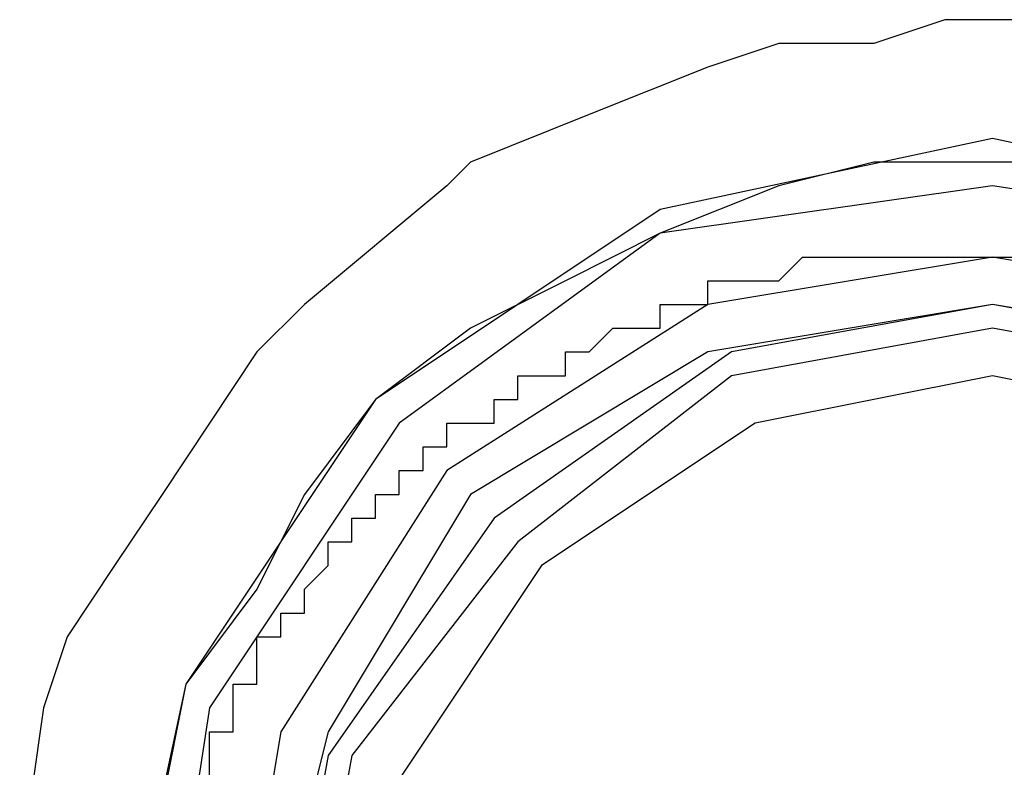
# Model space of a CAD drawing. Extents: x 31774 to 99899, y -21314 to 4594.
# Drawn here: x 33809 to 33816, y -2178 to -2172 of the extents above; entities that cross this region are included whole.
import ezdxf

# ---------------------------------------------------------------- set-up
doc = ezdxf.new("R2010")
doc.units = 0
doc.layers.get('0').update_dxf_attribs({"color": 2, "linetype": 'CONTINUOUS'})

msp = doc.modelspace()

# ---------------------------------------------------------------- linework, layer by layer
at = {"color": 2}
for points in [[(33816.0004, -2172.3019), (33815.4672, -2172.4796)], [(33816.7113, -2172.3019), (33816.0004, -2172.3019)], [(33814.7563, -2172.4796), (33814.2232, -2172.6573)], [(33815.4672, -2172.4796), (33814.7563, -2172.4796)], [(33814.2232, -2172.6573), (33813.3345, -2173.0128)], [(33813.3345, -2173.0128), (33812.4459, -2173.3682)], [(33816.3559, -2186.3422), (33818.844, -2185.809), (33820.9767, -2184.3872), (33822.3985, -2182.2545), (33822.9317, -2179.7663), (33822.3985, -2177.2782), (33820.9767, -2175.1455), (33818.844, -2173.7237), (33816.3559, -2173.1905), (33813.8677, -2173.7237), (33811.735, -2175.1455), (33810.3132, -2177.2782), (33809.78, -2179.7663), (33810.3132, -2182.2545), (33811.735, -2184.3872), (33813.8677, -2185.809), (33816.3559, -2186.3422)], [(33812.4459, -2173.3682), (33812.2682, -2173.546)], [(33815.4672, -2173.3682), (33814.7563, -2173.546)], [(33816.3559, -2173.3682), (33815.4672, -2173.3682)], [(33817.2445, -2173.3682), (33816.3559, -2173.3682)], [(33816.3559, -2185.9867), (33818.6663, -2185.6313), (33820.799, -2184.2095), (33822.2208, -2182.2545), (33822.5763, -2179.7663), (33822.2208, -2177.4559), (33820.799, -2175.3232), (33818.6663, -2173.9014), (33816.3559, -2173.546), (33813.8677, -2173.9014), (33811.9127, -2175.3232), (33810.4909, -2177.4559), (33810.1355, -2179.7663), (33810.4909, -2182.2545), (33811.9127, -2184.2095), (33813.8677, -2185.6313), (33816.3559, -2185.9867)], [(33812.2682, -2173.546), (33811.2018, -2174.4346)], [(33814.7563, -2173.546), (33813.8677, -2173.9014)], [(33813.8677, -2173.9014), (33813.1568, -2174.2569)], [(33816.3559, -2185.4536), (33818.4886, -2185.0981), (33820.4436, -2183.854), (33821.6876, -2181.8991), (33822.0431, -2179.7663), (33821.6876, -2177.6336), (33820.4436, -2175.6787), (33818.4886, -2174.4346), (33816.3559, -2174.0791), (33814.2232, -2174.4346), (33812.2682, -2175.6787), (33811.0241, -2177.6336), (33810.6687, -2179.7663), (33811.0241, -2181.8991), (33812.2682, -2183.854), (33814.2232, -2185.0981), (33816.3559, -2185.4536)], [(33814.7563, -2174.2569), (33814.9341, -2174.0791)], [(33814.9341, -2174.0791), (33815.1118, -2174.0791)], [(33814.9341, -2174.0791), (33814.9341, -2174.0791)], [(33814.9341, -2174.0791), (33814.9341, -2174.0791)], [(33814.9341, -2174.0791), (33814.9341, -2174.0791)], [(33814.9341, -2174.0791), (33814.9341, -2174.0791)], [(33815.1118, -2174.0791), (33815.2895, -2174.0791)], [(33815.1118, -2174.0791), (33815.1118, -2174.0791)], [(33815.1118, -2174.0791), (33815.1118, -2174.0791)], [(33815.1118, -2174.0791), (33815.1118, -2174.0791)], [(33815.1118, -2174.0791), (33815.1118, -2174.0791)], [(33815.1118, -2174.0791), (33815.1118, -2174.0791)], [(33815.2895, -2174.0791), (33815.4672, -2174.0791)], [(33815.2895, -2174.0791), (33815.2895, -2174.0791)], [(33815.2895, -2174.0791), (33815.2895, -2174.0791)], [(33815.2895, -2174.0791), (33815.2895, -2174.0791)], [(33815.2895, -2174.0791), (33815.2895, -2174.0791)], [(33815.2895, -2174.0791), (33815.2895, -2174.0791)], [(33815.4672, -2174.0791), (33815.645, -2174.0791)], [(33815.4672, -2174.0791), (33815.4672, -2174.0791)], [(33815.4672, -2174.0791), (33815.4672, -2174.0791)], [(33815.4672, -2174.0791), (33815.4672, -2174.0791)], [(33815.4672, -2174.0791), (33815.4672, -2174.0791)], [(33815.645, -2174.0791), (33815.8227, -2174.0791)], [(33815.645, -2174.0791), (33815.645, -2174.0791)], [(33815.645, -2174.0791), (33815.645, -2174.0791)], [(33815.645, -2174.0791), (33815.645, -2174.0791)], [(33815.645, -2174.0791), (33815.645, -2174.0791)], [(33815.645, -2174.0791), (33815.645, -2174.0791)], [(33815.8227, -2174.0791), (33816.0004, -2174.0791)], [(33815.8227, -2174.0791), (33815.8227, -2174.0791)], [(33815.8227, -2174.0791), (33815.8227, -2174.0791)], [(33815.8227, -2174.0791), (33815.8227, -2174.0791)], [(33815.8227, -2174.0791), (33815.8227, -2174.0791)], [(33816.0004, -2174.0791), (33816.1782, -2174.0791)], [(33816.0004, -2174.0791), (33816.0004, -2174.0791)], [(33816.0004, -2174.0791), (33816.0004, -2174.0791)], [(33816.0004, -2174.0791), (33816.0004, -2174.0791)], [(33816.0004, -2174.0791), (33816.0004, -2174.0791)], [(33816.0004, -2174.0791), (33816.0004, -2174.0791)], [(33816.1782, -2174.0791), (33816.3559, -2174.0791)], [(33816.1782, -2174.0791), (33816.1782, -2174.0791)], [(33816.1782, -2174.0791), (33816.1782, -2174.0791)], [(33816.1782, -2174.0791), (33816.1782, -2174.0791)], [(33816.1782, -2174.0791), (33816.1782, -2174.0791)], [(33816.1782, -2174.0791), (33816.1782, -2174.0791)], [(33816.3559, -2174.0791), (33816.5336, -2174.0791)], [(33816.3559, -2174.0791), (33816.3559, -2174.0791)], [(33816.3559, -2174.0791), (33816.3559, -2174.0791)], [(33816.3559, -2174.0791), (33816.3559, -2174.0791)], [(33816.3559, -2174.0791), (33816.3559, -2174.0791)], [(33813.1568, -2174.2569), (33812.4459, -2174.6123)], [(33814.2232, -2174.2569), (33814.4009, -2174.2569)], [(33814.2232, -2174.2569), (33814.2232, -2174.2569)], [(33814.2232, -2174.4346), (33814.2232, -2174.2569)], [(33814.4009, -2174.2569), (33814.5786, -2174.2569)], [(33814.4009, -2174.2569), (33814.4009, -2174.2569)], [(33814.4009, -2174.2569), (33814.4009, -2174.2569)], [(33814.4009, -2174.2569), (33814.4009, -2174.2569)], [(33814.4009, -2174.2569), (33814.4009, -2174.2569)], [(33814.4009, -2174.2569), (33814.4009, -2174.2569)], [(33814.5786, -2174.2569), (33814.7563, -2174.2569)], [(33814.5786, -2174.2569), (33814.5786, -2174.2569)], [(33814.5786, -2174.2569), (33814.5786, -2174.2569)], [(33814.5786, -2174.2569), (33814.5786, -2174.2569)], [(33814.5786, -2174.2569), (33814.5786, -2174.2569)], [(33814.5786, -2174.2569), (33814.5786, -2174.2569)], [(33814.7563, -2174.2569), (33814.7563, -2174.2569)], [(33814.7563, -2174.2569), (33814.7563, -2174.2569)], [(33814.7563, -2174.2569), (33814.7563, -2174.2569)], [(33814.7563, -2174.2569), (33814.7563, -2174.2569)], [(33814.7563, -2174.2569), (33814.7563, -2174.2569)], [(33811.2018, -2174.4346), (33810.8464, -2174.79)], [(33816.3559, -2185.2758), (33818.4886, -2184.7427), (33820.2658, -2183.6763), (33821.3322, -2181.8991), (33821.8654, -2179.7663), (33821.3322, -2177.6336), (33820.2658, -2175.8564), (33818.4886, -2174.79), (33816.3559, -2174.4346), (33814.2232, -2174.79), (33812.4459, -2175.8564), (33811.3796, -2177.6336), (33810.8464, -2179.7663), (33811.3796, -2181.8991), (33812.4459, -2183.6763), (33814.2232, -2184.7427), (33816.3559, -2185.2758)], [(33813.8677, -2174.4346), (33814.0454, -2174.4346)], [(33813.8677, -2174.4346), (33813.8677, -2174.4346)], [(33813.8677, -2174.4346), (33813.8677, -2174.4346)], [(33813.8677, -2174.4346), (33813.8677, -2174.4346)], [(33813.8677, -2174.4346), (33813.8677, -2174.4346)], [(33813.8677, -2174.6123), (33813.8677, -2174.4346)], [(33814.0454, -2174.4346), (33814.2232, -2174.4346)], [(33814.0454, -2174.4346), (33814.0454, -2174.4346)], [(33814.0454, -2174.4346), (33814.0454, -2174.4346)], [(33814.0454, -2174.4346), (33814.0454, -2174.4346)], [(33814.0454, -2174.4346), (33814.0454, -2174.4346)], [(33814.0454, -2174.4346), (33814.0454, -2174.4346)], [(33814.2232, -2174.4346), (33814.2232, -2174.4346)], [(33814.2232, -2174.4346), (33814.2232, -2174.4346)], [(33814.2232, -2174.4346), (33814.2232, -2174.4346)], [(33816.3559, -2184.9204), (33818.3109, -2184.5649), (33819.9104, -2183.4986), (33821.1545, -2181.7213), (33821.5099, -2179.7663), (33821.1545, -2177.8114), (33819.9104, -2176.2118), (33818.3109, -2174.9678), (33816.3559, -2174.6123), (33814.4009, -2174.9678), (33812.8014, -2176.2118), (33811.5573, -2177.8114), (33811.2018, -2179.7663), (33811.5573, -2181.7213), (33812.8014, -2183.4986), (33814.4009, -2184.5649), (33816.3559, -2184.9204)], [(33812.4459, -2174.6123), (33811.735, -2175.1455)], [(33813.3345, -2174.79), (33813.5123, -2174.6123)], [(33813.5123, -2174.6123), (33813.69, -2174.6123)], [(33813.5123, -2174.6123), (33813.5123, -2174.6123)], [(33813.5123, -2174.6123), (33813.5123, -2174.6123)], [(33813.5123, -2174.6123), (33813.5123, -2174.6123)], [(33813.5123, -2174.6123), (33813.5123, -2174.6123)], [(33813.5123, -2174.6123), (33813.5123, -2174.6123)], [(33813.69, -2174.6123), (33813.8677, -2174.6123)], [(33813.69, -2174.6123), (33813.69, -2174.6123)], [(33813.69, -2174.6123), (33813.69, -2174.6123)], [(33813.69, -2174.6123), (33813.69, -2174.6123)], [(33813.69, -2174.6123), (33813.69, -2174.6123)], [(33813.69, -2174.6123), (33813.69, -2174.6123)], [(33810.8464, -2174.79), (33810.1355, -2175.8564)], [(33813.1568, -2174.79), (33813.3345, -2174.79)], [(33813.1568, -2174.79), (33813.1568, -2174.79)], [(33813.1568, -2174.79), (33813.1568, -2174.79)], [(33813.1568, -2174.79), (33813.1568, -2174.79)], [(33813.1568, -2174.79), (33813.1568, -2174.79)], [(33813.1568, -2174.9678), (33813.1568, -2174.79)], [(33813.3345, -2174.79), (33813.3345, -2174.79)], [(33813.3345, -2174.79), (33813.3345, -2174.79)], [(33813.3345, -2174.79), (33813.3345, -2174.79)], [(33813.3345, -2174.79), (33813.3345, -2174.79)], [(33813.3345, -2174.79), (33813.3345, -2174.79)], [(33813.3345, -2174.79), (33813.3345, -2174.79)], [(33816.3559, -2184.5649), (33818.1331, -2184.2095), (33819.7327, -2183.1431), (33820.799, -2181.7213), (33821.1545, -2179.7663), (33820.799, -2177.9891), (33819.7327, -2176.3896), (33818.1331, -2175.3232), (33816.3559, -2174.9678), (33814.5786, -2175.3232), (33812.9791, -2176.3896), (33811.9127, -2177.9891), (33811.5573, -2179.7663), (33811.9127, -2181.7213), (33812.9791, -2183.1431), (33814.5786, -2184.2095), (33816.3559, -2184.5649)], [(33812.8014, -2174.9678), (33812.9791, -2174.9678)], [(33812.8014, -2174.9678), (33812.8014, -2174.9678)], [(33812.8014, -2174.9678), (33812.8014, -2174.9678)], [(33812.8014, -2175.1455), (33812.8014, -2174.9678)], [(33812.9791, -2174.9678), (33813.1568, -2174.9678)], [(33812.9791, -2174.9678), (33812.9791, -2174.9678)], [(33812.9791, -2174.9678), (33812.9791, -2174.9678)], [(33812.9791, -2174.9678), (33812.9791, -2174.9678)], [(33812.9791, -2174.9678), (33812.9791, -2174.9678)], [(33812.9791, -2174.9678), (33812.9791, -2174.9678)], [(33811.735, -2175.1455), (33811.2018, -2175.8564)], [(33812.6236, -2175.1455), (33812.8014, -2175.1455)], [(33812.6236, -2175.1455), (33812.6236, -2175.1455)], [(33812.6236, -2175.1455), (33812.6236, -2175.1455)], [(33812.6236, -2175.1455), (33812.6236, -2175.1455)], [(33812.6236, -2175.1455), (33812.6236, -2175.1455)], [(33812.6236, -2175.1455), (33812.6236, -2175.1455)], [(33812.6236, -2175.3232), (33812.6236, -2175.1455)], [(33812.8014, -2175.1455), (33812.8014, -2175.1455)], [(33812.8014, -2175.1455), (33812.8014, -2175.1455)], [(33812.8014, -2175.1455), (33812.8014, -2175.1455)], [(33812.2682, -2175.3232), (33812.4459, -2175.3232)], [(33812.2682, -2175.5009), (33812.2682, -2175.3232)], [(33812.4459, -2175.3232), (33812.6236, -2175.3232)], [(33812.4459, -2175.3232), (33812.4459, -2175.3232)], [(33812.4459, -2175.3232), (33812.4459, -2175.3232)], [(33812.4459, -2175.3232), (33812.4459, -2175.3232)], [(33812.4459, -2175.3232), (33812.4459, -2175.3232)], [(33812.4459, -2175.3232), (33812.4459, -2175.3232)], [(33812.4459, -2175.3232), (33812.4459, -2175.3232)], [(33812.0905, -2175.5009), (33812.2682, -2175.5009)], [(33812.0905, -2175.5009), (33812.0905, -2175.5009)], [(33812.0905, -2175.5009), (33812.0905, -2175.5009)], [(33812.0905, -2175.6787), (33812.0905, -2175.5009)], [(33812.2682, -2175.5009), (33812.2682, -2175.5009)], [(33812.2682, -2175.5009), (33812.2682, -2175.5009)], [(33812.2682, -2175.5009), (33812.2682, -2175.5009)], [(33812.2682, -2175.5009), (33812.2682, -2175.5009)], [(33812.2682, -2175.5009), (33812.2682, -2175.5009)], [(33811.9127, -2175.6787), (33812.0905, -2175.6787)], [(33811.9127, -2175.6787), (33811.9127, -2175.6787)], [(33811.9127, -2175.6787), (33811.9127, -2175.6787)], [(33811.9127, -2175.8564), (33811.9127, -2175.6787)], [(33812.0905, -2175.6787), (33812.0905, -2175.6787)], [(33812.0905, -2175.6787), (33812.0905, -2175.6787)], [(33812.0905, -2175.6787), (33812.0905, -2175.6787)], [(33812.0905, -2175.6787), (33812.0905, -2175.6787)], [(33810.1355, -2175.8564), (33809.78, -2176.3896)], [(33811.2018, -2175.8564), (33810.8464, -2176.5673)], [(33811.735, -2175.8564), (33811.9127, -2175.8564)], [(33811.735, -2175.8564), (33811.735, -2175.8564)], [(33811.735, -2175.8564), (33811.735, -2175.8564)], [(33811.735, -2176.0341), (33811.735, -2175.8564)], [(33811.9127, -2175.8564), (33811.9127, -2175.8564)], [(33811.9127, -2175.8564), (33811.9127, -2175.8564)], [(33811.9127, -2175.8564), (33811.9127, -2175.8564)], [(33811.9127, -2175.8564), (33811.9127, -2175.8564)], [(33811.5573, -2176.0341), (33811.735, -2176.0341)], [(33811.5573, -2176.0341), (33811.5573, -2176.0341)], [(33811.5573, -2176.2118), (33811.5573, -2176.0341)], [(33811.735, -2176.0341), (33811.735, -2176.0341)], [(33811.735, -2176.0341), (33811.735, -2176.0341)], [(33811.735, -2176.0341), (33811.735, -2176.0341)], [(33811.735, -2176.0341), (33811.735, -2176.0341)], [(33811.3796, -2176.2118), (33811.5573, -2176.2118)], [(33811.3796, -2176.2118), (33811.3796, -2176.2118)], [(33811.3796, -2176.3896), (33811.3796, -2176.2118)], [(33811.5573, -2176.2118), (33811.5573, -2176.2118)], [(33811.5573, -2176.2118), (33811.5573, -2176.2118)], [(33811.5573, -2176.2118), (33811.5573, -2176.2118)], [(33811.5573, -2176.2118), (33811.5573, -2176.2118)], [(33811.5573, -2176.2118), (33811.5573, -2176.2118)], [(33809.78, -2176.3896), (33809.4246, -2176.9227)], [(33811.2018, -2176.5673), (33811.3796, -2176.3896)], [(33811.3796, -2176.3896), (33811.3796, -2176.3896)], [(33811.3796, -2176.3896), (33811.3796, -2176.3896)], [(33811.3796, -2176.3896), (33811.3796, -2176.3896)], [(33811.3796, -2176.3896), (33811.3796, -2176.3896)], [(33811.3796, -2176.3896), (33811.3796, -2176.3896)], [(33811.3796, -2176.3896), (33811.3796, -2176.3896)], [(33810.8464, -2176.5673), (33810.3132, -2177.2782)], [(33811.2018, -2176.5673), (33811.2018, -2176.5673)], [(33811.2018, -2176.5673), (33811.2018, -2176.5673)], [(33811.2018, -2176.5673), (33811.2018, -2176.5673)], [(33811.2018, -2176.5673), (33811.2018, -2176.5673)], [(33811.2018, -2176.5673), (33811.2018, -2176.5673)], [(33811.2018, -2176.5673), (33811.2018, -2176.5673)], [(33811.2018, -2176.745), (33811.2018, -2176.5673)], [(33811.0241, -2176.745), (33811.2018, -2176.745)], [(33811.0241, -2176.745), (33811.0241, -2176.745)], [(33811.0241, -2176.745), (33811.0241, -2176.745)], [(33811.0241, -2176.745), (33811.0241, -2176.745)], [(33811.0241, -2176.745), (33811.0241, -2176.745)], [(33811.0241, -2176.9227), (33811.0241, -2176.745)], [(33811.2018, -2176.745), (33811.2018, -2176.745)], [(33809.4246, -2176.9227), (33809.2469, -2177.4559)], [(33810.8464, -2176.9227), (33811.0241, -2176.9227)], [(33810.8464, -2177.1005), (33810.8464, -2176.9227)], [(33811.0241, -2176.9227), (33811.0241, -2176.9227)], [(33811.0241, -2176.9227), (33811.0241, -2176.9227)], [(33811.0241, -2176.9227), (33811.0241, -2176.9227)], [(33811.0241, -2176.9227), (33811.0241, -2176.9227)], [(33810.8464, -2177.1005), (33810.8464, -2177.1005)], [(33810.8464, -2177.1005), (33810.8464, -2177.1005)], [(33810.8464, -2177.1005), (33810.8464, -2177.1005)], [(33810.8464, -2177.1005), (33810.8464, -2177.1005)], [(33810.8464, -2177.1005), (33810.8464, -2177.1005)], [(33810.8464, -2177.1005), (33810.8464, -2177.1005)], [(33810.8464, -2177.2782), (33810.8464, -2177.1005)], [(33810.3132, -2177.2782), (33810.1355, -2178.1668)], [(33810.6687, -2177.2782), (33810.8464, -2177.2782)], [(33810.6687, -2177.2782), (33810.6687, -2177.2782)], [(33810.6687, -2177.2782), (33810.6687, -2177.2782)], [(33810.6687, -2177.4559), (33810.6687, -2177.2782)], [(33810.8464, -2177.2782), (33810.8464, -2177.2782)], [(33810.8464, -2177.2782), (33810.8464, -2177.2782)], [(33809.2469, -2177.4559), (33809.0691, -2178.7)], [(33810.6687, -2177.4559), (33810.6687, -2177.4559)], [(33810.6687, -2177.4559), (33810.6687, -2177.4559)], [(33810.6687, -2177.4559), (33810.6687, -2177.4559)], [(33810.6687, -2177.4559), (33810.6687, -2177.4559)], [(33810.6687, -2177.4559), (33810.6687, -2177.4559)], [(33810.6687, -2177.4559), (33810.6687, -2177.4559)], [(33810.6687, -2177.6336), (33810.6687, -2177.4559)], [(33810.4909, -2177.6336), (33810.6687, -2177.6336)], [(33810.4909, -2177.6336), (33810.4909, -2177.6336)], [(33810.4909, -2177.6336), (33810.4909, -2177.6336)], [(33810.4909, -2177.6336), (33810.4909, -2177.6336)], [(33810.4909, -2177.8114), (33810.4909, -2177.6336)], [(33810.6687, -2177.6336), (33810.6687, -2177.6336)], [(33810.4909, -2177.8114), (33810.4909, -2177.8114)], [(33810.4909, -2177.8114), (33810.4909, -2177.8114)], [(33810.4909, -2177.8114), (33810.4909, -2177.8114)], [(33810.4909, -2177.8114), (33810.4909, -2177.8114)], [(33810.4909, -2177.8114), (33810.4909, -2177.8114)], [(33810.4909, -2177.9891), (33810.4909, -2177.8114)]]:
    msp.add_lwpolyline(points, dxfattribs=at)
at = {"color": 1}
msp.add_lwpolyline([(33816.3559, -2185.0981), (33818.3109, -2184.7427), (33820.0881, -2183.4986), (33821.3322, -2181.8991), (33821.6876, -2179.7663), (33821.3322, -2177.8114), (33820.0881, -2176.0341), (33818.3109, -2174.79), (33816.3559, -2174.4346), (33814.4009, -2174.79), (33812.6236, -2176.0341), (33811.3796, -2177.8114), (33811.0241, -2179.7663), (33811.3796, -2181.8991), (33812.6236, -2183.4986), (33814.4009, -2184.7427), (33816.3559, -2185.0981)], dxfattribs=at)

doc.saveas('drawing.dxf')
